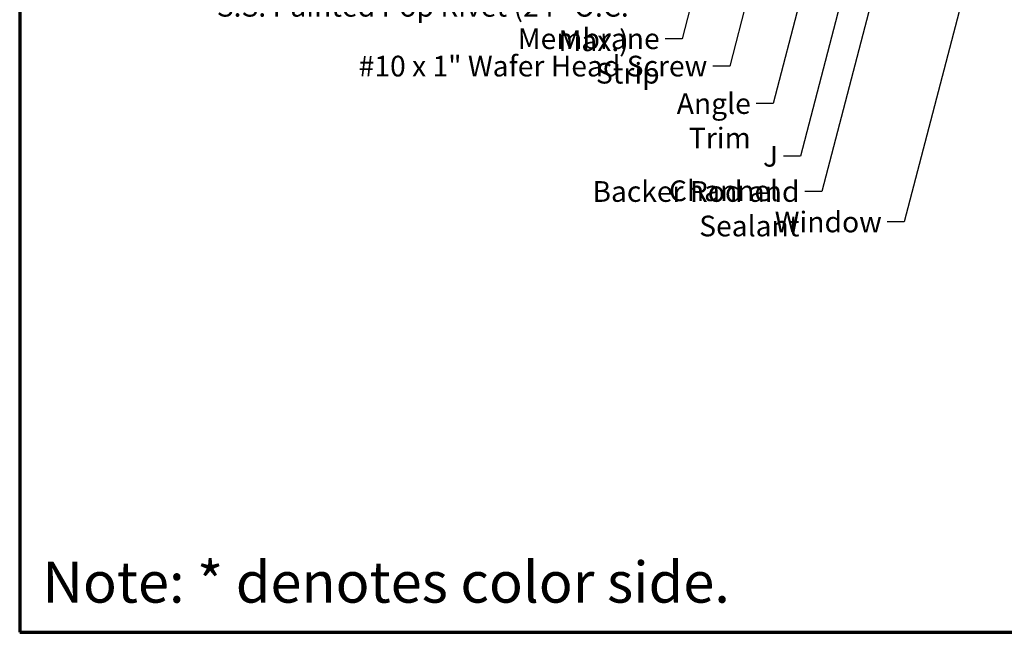
# Model space of a CAD drawing. Units: inches. Extents: x 0.6 to 33.4, y 0.6 to 21.4.
# Drawn here: x 0.6 to 12, y 0.6 to 7.7 of the extents above; entities that cross this region are included whole.
import ezdxf

# ---------------------------------------------------------------- set-up
doc = ezdxf.new("R2010")
doc.units = ezdxf.units.IN
doc.header["$LTSCALE"] = 2
doc.header["$MEASUREMENT"] = 0
doc.layers.add('Border (ANSI)', color=7, linetype='Continuous', lineweight=70)
doc.layers.add('Symbol (ANSI)', color=7, linetype='Continuous', lineweight=25)
doc.styles.add('Note Text (ANSI)', font='tahoma.ttf')
doc.styles.get("Standard").update_dxf_attribs({"font": 'tahoma.ttf'})
doc.dimstyles.new('Default (ANSI)$7', dxfattribs={"dimscale": 2, "dimtxt": 0.12, "dimasz": 0.098425, "dimexe": 0.125, "dimexo": 0.0625, "dimgap": 0.031496, "dimtad": 0, "dimtih": 1, "dimtoh": 1, "dimrnd": 1e-08, "dimzin": 4, "dimdsep": 46, "dimtxsty": 'Note Text (ANSI)', "dimcen": 0.09, "dimdle": 0.393701, "dimclrd": 256, "dimclre": 256, "dimclrt": 256, "dimadec": 0, "dimazin": 1, "dimtfac": 1, "dimtofl": 0, "dimtmove": 0, "dimatfit": 3, "dimfxl": 1, "dimtolj": 1, "dimtzin": 4, "dimlwd": -1, "dimlwe": -1, "dimarcsym": 0})

# ---------------------------------------------------------------- blocks, each defined once
blk = doc.blocks.new('Borders ATAS A Border')
at = {"layer": 'Border (ANSI)'}
for p, q in [((0.3, 10.7), (0.3, 0.3)), ((0.3, 0.3), (16.7, 0.3))]:
    blk.add_line(p, q, dxfattribs=at)

msp = doc.modelspace()

# ---------------------------------------------------------------- block references
at = {"xscale": 2, "yscale": 2, "zscale": 2}
msp.add_blockref('Borders ATAS A Border', (0, 0), dxfattribs=at)

# ---------------------------------------------------------------- texts
at = {"insert": (0.86379, 1.41939), "char_height": 0.4754742, "attachment_point": 1}
msp.add_mtext_dynamic_manual_height_columns('Note: * denotes color side.', width=103.0431526, gutter_width=1, heights=[0], dxfattribs=at)
at = {"layer": 'Symbol (ANSI)', "char_height": 0.24, "attachment_point": 3, "style": 'Note Text (ANSI)'}
for s, insert, width in [('{S.S. Painted Pop Rivet (24" O.C. Max.)}', (7.65706, 7.97862), 5.6079091), ('{Membrane Strip}', (8.0155, 7.60268), 2.3118963), ('{#10 x 1" Wafer Head Screw}', (8.5667, 7.28518), 4.0862237), ('{Angle Trim}', (9.07107, 6.85111), 1.5810048), ('{J Channel}', (9.38836, 6.23939), 1.4131604), ('{Backer Rod and Sealant}', (9.63487, 5.83129), 3.4663857), ('{Window}', (10.58936, 5.47795), 1.163436)]:
    msp.add_mtext(s, dxfattribs=dict(at, insert=insert, width=width))

# ---------------------------------------------------------------- leaders
at = {"layer": 'Symbol (ANSI)', "annotation_type": 0, "has_hookline": 1, "hookline_direction": 1}
for points, text_width in [([(13.11422, 14.04618), (10.8492, 5.35795), (10.65235, 5.35795)], 1.15487), ([(9.85662, 13.61918), (8.27534, 7.48268), (8.07849, 7.48268)], 2.27831), ([(11.96189, 13.66118), (9.89472, 5.71129), (9.69787, 5.71129)], 3.44236), ([(11.08892, 13.52718), (9.33091, 6.73111), (9.13406, 6.73111)], 1.56056), ([(10.44413, 13.43718), (8.82654, 7.16518), (8.62969, 7.16518)], 4.05985), ([(11.38899, 12.85118), (9.64821, 6.11939), (9.45136, 6.11939)], 1.38955)]:
    msp.add_leader(points, dimstyle='Default (ANSI)$7', override={"dimtad": 0}, dxfattribs=dict(at, text_width=text_width))

doc.saveas('drawing.dxf')
